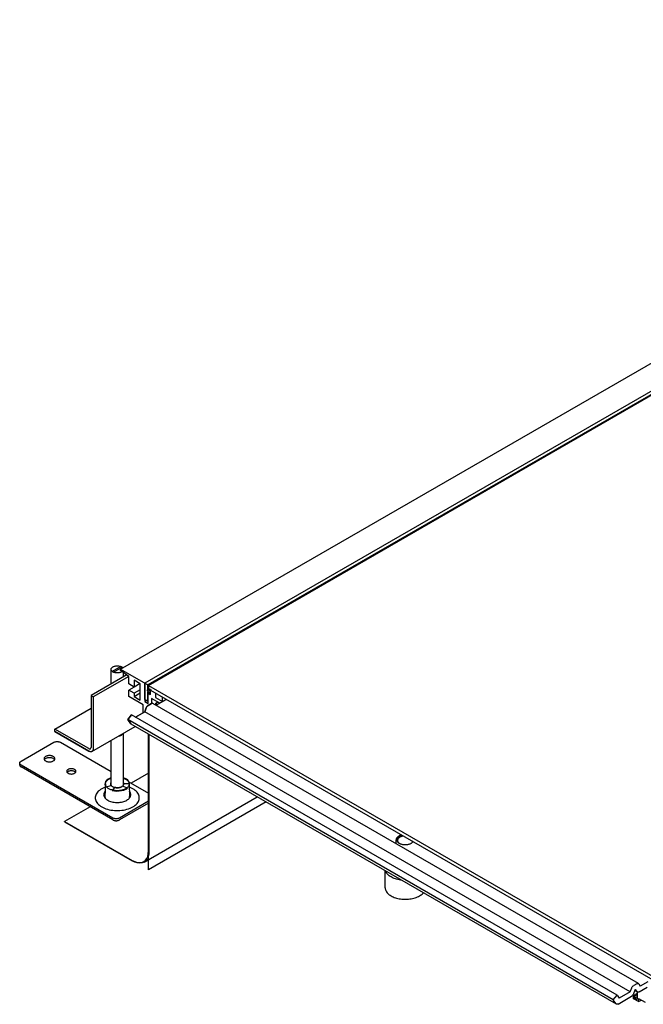
# Model space of a CAD drawing. Extents: x 0 to 420, y 0 to 297.
# Drawn here: x 186 to 226, y 88 to 152 of the extents above; entities that cross this region are included whole.
import ezdxf

# ---------------------------------------------------------------- set-up
doc = ezdxf.new("R2010")
doc.units = 0
doc.header["$LTSCALE"] = 23.1
doc.layers.get('0').update_dxf_attribs({"linetype": 'CONTINUOUS'})
for name, color, linetype in [('INTFCLR_10945', 7, 'CONTINUOUS'), ('INTFCLR_12651', 7, 'CONTINUOUS'), ('INTFCLR_14197', 7, 'CONTINUOUS'), ('INTFCLR_14856', 7, 'CONTINUOUS'), ('INTFCLR_3120', 7, 'CONTINUOUS'), ('INTFCLR_7121', 7, 'CONTINUOUS')]:
    doc.layers.add(name, color=color, linetype=linetype)

msp = doc.modelspace()

# ---------------------------------------------------------------- linework, layer by layer
at = {"color": 7, "linetype": 'CONTINUOUS'}
for p, q in [((192.669, 109.554), (362.374, 207.532)), ((363.944, 206.626), (194.239, 108.647)), ((364.135, 206.516), (194.43, 108.537)), ((194.48, 108.509), (364.184, 206.487)), ((192.06, 109.592), (192.072, 109.617)), ((192.072, 109.617), (192.089, 109.641)), ((192.089, 109.641), (192.111, 109.664)), ((192.111, 109.664), (192.137, 109.685)), ((192.137, 109.685), (192.167, 109.705)), ((192.167, 109.705), (192.201, 109.722)), ((192.201, 109.722), (192.238, 109.737)), ((192.238, 109.737), (192.277, 109.75)), ((192.277, 109.75), (192.318, 109.759)), ((192.318, 109.759), (192.361, 109.767)), ((192.361, 109.767), (192.405, 109.771)), ((192.405, 109.771), (192.45, 109.772)), ((192.45, 109.772), (192.494, 109.771)), ((192.494, 109.771), (192.538, 109.767)), ((192.538, 109.767), (192.581, 109.76)), ((192.581, 109.76), (192.623, 109.75)), ((192.623, 109.75), (192.662, 109.737)), ((192.662, 109.737), (192.699, 109.722)), ((192.699, 109.722), (192.732, 109.705)), ((192.732, 109.705), (192.762, 109.686)), ((192.762, 109.686), (192.788, 109.665)), ((192.788, 109.665), (192.81, 109.642)), ((192.81, 109.642), (192.814, 109.637)), ((193.068, 109.18), (190.753, 107.843)), ((193.193, 109.088), (190.895, 107.762)), ((192.05, 109.541), (192.052, 109.566)), ((192.053, 109.515), (192.05, 109.541)), ((192.05, 108.592), (192.05, 109.541)), ((192.052, 109.566), (192.06, 109.592)), ((192.06, 109.489), (192.053, 109.515)), ((192.073, 109.465), (192.06, 109.489)), ((192.09, 109.441), (192.073, 109.465)), ((192.112, 109.418), (192.09, 109.441)), ((192.138, 109.397), (192.112, 109.418)), ((192.168, 109.378), (192.138, 109.397)), ((192.202, 109.361), (192.168, 109.378)), ((192.238, 109.346), (192.202, 109.361)), ((192.278, 109.333), (192.238, 109.346)), ((192.319, 109.323), (192.278, 109.333)), ((192.362, 109.316), (192.319, 109.323)), ((192.406, 109.312), (192.362, 109.316)), ((192.451, 109.311), (192.406, 109.312)), ((192.495, 109.312), (192.451, 109.311)), ((192.539, 109.316), (192.495, 109.312)), ((192.582, 109.323), (192.539, 109.316)), ((192.623, 109.333), (192.582, 109.323)), ((192.663, 109.346), (192.623, 109.333)), ((192.699, 109.361), (192.663, 109.346)), ((192.669, 109.554), (194.43, 108.537)), ((192.669, 109.472), (192.669, 109.554)), ((193.193, 109.088), (192.669, 109.472)), ((192.733, 109.378), (192.699, 109.361)), ((192.85, 109.054), (192.85, 109.339)), ((193.193, 108.598), (193.193, 109.088)), ((193.541, 108.396), (193.192, 108.195)), ((193.539, 108.398), (193.193, 108.598)), ((193.942, 108.615), (193.539, 108.847)), ((193.539, 108.847), (193.539, 108.398)), ((193.935, 108.627), (193.539, 108.398)), ((193.942, 107.553), (193.942, 108.615)), ((194.239, 108.647), (194.239, 107.463)), ((194.43, 108.325), (194.43, 108.537)), ((194.48, 108.353), (194.43, 108.325)), ((194.48, 108.509), (229.434, 88.328)), ((194.48, 108.509), (194.48, 108.264)), ((190.753, 107.843), (190.895, 107.762)), ((190.753, 107.843), (190.753, 104.496)), ((190.895, 107.762), (190.895, 104.414)), ((193.538, 107.995), (193.192, 108.195)), ((193.192, 107.79), (193.192, 108.195)), ((194.118, 107.256), (193.192, 107.79)), ((193.942, 108.228), (193.538, 107.995)), ((193.538, 107.786), (193.942, 108.02)), ((193.538, 107.995), (193.538, 107.786)), ((193.538, 107.786), (193.942, 107.553)), ((194.586, 108.235), (194.43, 108.325)), ((194.43, 108.015), (194.586, 107.925)), ((194.43, 107.476), (194.43, 108.015)), ((194.509, 108.058), (194.451, 108.025)), ((194.607, 107.935), (194.451, 108.025)), ((194.451, 107.341), (194.451, 108.025)), ((227.678, 89.097), (194.48, 108.264)), ((194.586, 108.235), (194.625, 108.258)), ((194.586, 107.925), (194.586, 108.235)), ((194.586, 107.925), (194.606, 107.937)), ((194.649, 108.215), (194.607, 108.19)), ((194.607, 107.935), (194.607, 108.19)), ((194.918, 108.011), (194.918, 107.725)), ((194.918, 107.725), (195.378, 107.459)), ((195.378, 107.459), (195.378, 107.745)), ((194.118, 106.732), (194.118, 107.256)), ((194.331, 107.059), (194.229, 106.796)), ((194.239, 107.586), (194.43, 107.476)), ((194.345, 107.525), (194.239, 107.463)), ((194.239, 107.463), (194.451, 107.341)), ((194.346, 107.091), (194.331, 107.059)), ((194.363, 107.121), (194.346, 107.091)), ((194.383, 107.149), (194.363, 107.121)), ((194.405, 107.174), (194.383, 107.149)), ((194.429, 107.195), (194.405, 107.174)), ((194.454, 107.212), (194.429, 107.195)), ((194.451, 107.488), (194.43, 107.476)), ((194.658, 107.33), (194.454, 107.212)), ((194.683, 107.342), (194.658, 107.33)), ((195.201, 107.357), (194.67, 107.664)), ((194.67, 107.664), (194.67, 107.34)), ((194.706, 107.348), (194.683, 107.342)), ((194.729, 107.349), (194.706, 107.348)), ((194.749, 107.344), (194.729, 107.349)), ((194.758, 107.34), (194.749, 107.344)), ((226.161, 89.21), (194.758, 107.34)), ((195.087, 107.431), (194.938, 107.346)), ((194.938, 107.346), (195.059, 107.276)), ((194.938, 107.236), (194.938, 107.346)), ((195.625, 107.602), (194.964, 107.221)), ((188.42, 105.679), (190.753, 107.027)), ((193.379, 106.591), (193.136, 106.289)), ((224.782, 88.461), (193.379, 106.591)), ((194.229, 106.796), (193.627, 106.449)), ((225.632, 88.666), (194.229, 106.796)), ((190.812, 104.231), (193.615, 105.849)), ((224.539, 88.159), (193.136, 106.289)), ((193.136, 106.289), (193.32, 106.027)), ((193.32, 106.027), (193.335, 106.012)), ((193.335, 106.012), (193.343, 106.006)), ((224.746, 87.876), (193.343, 106.006)), ((190.612, 104.414), (188.42, 105.679)), ((188.42, 105.516), (188.42, 105.679)), ((190.612, 104.251), (188.42, 105.516)), ((192.85, 102.045), (192.85, 105.408)), ((194.472, 105.354), (194.472, 97.792)), ((194.5, 105.338), (194.5, 97.776)), ((186.228, 103.597), (188.349, 104.822)), ((188.349, 104.822), (188.374, 104.835)), ((188.374, 104.835), (188.402, 104.846)), ((188.402, 104.846), (188.431, 104.856)), ((188.431, 104.856), (188.462, 104.863)), ((188.462, 104.863), (188.495, 104.868)), ((188.495, 104.868), (188.528, 104.872)), ((188.528, 104.872), (188.561, 104.873)), ((188.561, 104.873), (188.595, 104.872)), ((188.595, 104.872), (188.628, 104.868)), ((188.628, 104.868), (188.66, 104.863)), ((188.66, 104.863), (188.691, 104.856)), ((188.691, 104.856), (188.72, 104.846)), ((188.72, 104.846), (188.748, 104.835)), ((188.748, 104.835), (188.773, 104.822)), ((188.773, 104.822), (192.05, 102.93)), ((192.05, 102.045), (192.05, 104.946)), ((187.79, 103.885), (187.767, 103.865)), ((187.819, 103.903), (187.79, 103.885)), ((187.851, 103.92), (187.819, 103.903)), ((187.885, 103.934), (187.851, 103.92)), ((187.923, 103.945), (187.885, 103.934)), ((187.963, 103.954), (187.923, 103.945)), ((188.005, 103.959), (187.963, 103.954)), ((188.047, 103.962), (188.005, 103.959)), ((188.089, 103.962), (188.047, 103.962)), ((188.131, 103.959), (188.089, 103.962)), ((188.172, 103.953), (188.131, 103.959)), ((188.211, 103.944), (188.172, 103.953)), ((188.248, 103.933), (188.211, 103.944)), ((188.283, 103.919), (188.248, 103.933)), ((188.314, 103.903), (188.283, 103.919)), ((188.342, 103.885), (188.314, 103.903)), ((188.366, 103.865), (188.342, 103.885)), ((190.612, 104.414), (190.63, 104.405)), ((190.644, 104.234), (190.612, 104.251)), ((190.63, 104.405), (190.648, 104.398)), ((190.675, 104.222), (190.644, 104.234)), ((190.648, 104.398), (190.666, 104.395)), ((190.666, 104.395), (190.682, 104.395)), ((190.705, 104.215), (190.675, 104.222)), ((190.682, 104.395), (190.698, 104.398)), ((190.698, 104.398), (190.712, 104.404)), ((190.735, 104.212), (190.705, 104.215)), ((190.712, 104.404), (190.724, 104.413)), ((190.724, 104.413), (190.734, 104.425)), ((190.734, 104.425), (190.742, 104.439)), ((190.762, 104.214), (190.735, 104.212)), ((190.742, 104.439), (190.748, 104.456)), ((190.748, 104.456), (190.752, 104.475)), ((190.752, 104.475), (190.753, 104.496)), ((190.788, 104.22), (190.762, 104.214)), ((190.812, 104.231), (190.788, 104.22)), ((190.833, 104.246), (190.812, 104.231)), ((190.851, 104.265), (190.833, 104.246)), ((190.866, 104.288), (190.851, 104.265)), ((190.879, 104.315), (190.866, 104.288)), ((190.887, 104.345), (190.879, 104.315)), ((190.893, 104.378), (190.887, 104.345)), ((190.895, 104.414), (190.893, 104.378)), ((186.14, 103.475), (186.142, 103.494)), ((186.142, 103.455), (186.14, 103.475)), ((186.14, 103.352), (186.14, 103.475)), ((186.14, 103.352), (186.142, 103.333)), ((186.142, 103.494), (186.147, 103.513)), ((186.147, 103.436), (186.142, 103.455)), ((186.142, 103.333), (186.147, 103.314)), ((186.147, 103.513), (186.156, 103.532)), ((186.156, 103.418), (186.147, 103.436)), ((186.147, 103.314), (186.156, 103.295)), ((186.156, 103.532), (186.169, 103.55)), ((186.169, 103.4), (186.156, 103.418)), ((186.156, 103.295), (186.169, 103.277)), ((186.169, 103.55), (186.186, 103.567)), ((186.186, 103.383), (186.169, 103.4)), ((186.169, 103.277), (186.186, 103.26)), ((186.186, 103.567), (186.205, 103.583)), ((186.205, 103.367), (186.186, 103.383)), ((186.186, 103.26), (186.205, 103.245)), ((186.205, 103.583), (186.228, 103.597)), ((186.228, 103.352), (186.205, 103.367)), ((186.205, 103.245), (186.228, 103.23)), ((192.167, 99.923), (186.228, 103.352)), ((187.717, 103.773), (187.716, 103.761)), ((187.716, 103.761), (187.717, 103.748)), ((187.722, 103.797), (187.717, 103.773)), ((187.717, 103.748), (187.722, 103.724)), ((187.732, 103.821), (187.722, 103.797)), ((187.722, 103.724), (187.732, 103.701)), ((187.747, 103.843), (187.732, 103.821)), ((187.732, 103.701), (187.747, 103.678)), ((187.733, 103.699), (187.747, 103.721)), ((187.767, 103.865), (187.747, 103.843)), ((187.747, 103.721), (187.766, 103.742)), ((187.747, 103.678), (187.766, 103.656)), ((187.766, 103.742), (187.79, 103.762)), ((187.766, 103.656), (187.79, 103.636)), ((187.79, 103.762), (187.819, 103.781)), ((187.79, 103.636), (187.818, 103.618)), ((187.818, 103.618), (187.849, 103.602)), ((187.819, 103.781), (187.851, 103.797)), ((187.849, 103.602), (187.884, 103.588)), ((187.851, 103.797), (187.885, 103.811)), ((187.884, 103.588), (187.921, 103.577)), ((187.885, 103.811), (187.923, 103.822)), ((187.921, 103.577), (187.96, 103.568)), ((187.923, 103.822), (187.962, 103.831)), ((187.96, 103.568), (188.001, 103.562)), ((187.962, 103.831), (188.003, 103.837)), ((188.001, 103.562), (188.043, 103.559)), ((188.003, 103.837), (188.045, 103.84)), ((188.043, 103.559), (188.085, 103.559)), ((188.045, 103.84), (188.087, 103.84)), ((188.085, 103.559), (188.128, 103.562)), ((188.087, 103.84), (188.129, 103.837)), ((188.128, 103.562), (188.169, 103.567)), ((188.129, 103.837), (188.17, 103.831)), ((188.169, 103.567), (188.209, 103.576)), ((188.17, 103.831), (188.209, 103.823)), ((188.209, 103.823), (188.246, 103.811)), ((188.209, 103.576), (188.247, 103.587)), ((188.246, 103.811), (188.281, 103.797)), ((188.247, 103.587), (188.282, 103.601)), ((188.281, 103.797), (188.313, 103.781)), ((188.282, 103.601), (188.314, 103.618)), ((188.313, 103.781), (188.341, 103.763)), ((188.314, 103.618), (188.342, 103.636)), ((188.341, 103.763), (188.365, 103.743)), ((188.342, 103.636), (188.366, 103.656)), ((188.365, 103.743), (188.385, 103.722)), ((188.386, 103.843), (188.366, 103.865)), ((188.366, 103.656), (188.385, 103.678)), ((188.385, 103.722), (188.4, 103.699)), ((188.385, 103.678), (188.4, 103.701)), ((188.4, 103.82), (188.386, 103.843)), ((188.41, 103.797), (188.4, 103.82)), ((188.4, 103.701), (188.41, 103.724)), ((188.415, 103.773), (188.41, 103.797)), ((188.41, 103.724), (188.415, 103.748)), ((188.416, 103.761), (188.415, 103.773)), ((188.415, 103.748), (188.416, 103.761)), ((192.167, 99.801), (186.228, 103.23)), ((189.181, 102.954), (189.18, 102.944)), ((189.18, 102.944), (189.181, 102.934)), ((189.185, 102.975), (189.181, 102.954)), ((189.181, 102.934), (189.185, 102.913)), ((189.194, 102.995), (189.185, 102.975)), ((189.185, 102.913), (189.194, 102.893)), ((189.207, 103.015), (189.194, 102.995)), ((189.194, 102.893), (189.206, 102.873)), ((189.2, 102.883), (189.206, 102.892)), ((189.206, 102.892), (189.223, 102.911)), ((189.206, 102.873), (189.223, 102.855)), ((189.223, 103.034), (189.207, 103.015)), ((189.244, 103.051), (189.223, 103.034)), ((189.223, 102.911), (189.244, 102.928)), ((189.223, 102.855), (189.244, 102.838)), ((189.268, 103.067), (189.244, 103.051)), ((189.244, 102.928), (189.268, 102.944)), ((189.244, 102.838), (189.267, 102.822)), ((189.267, 102.822), (189.294, 102.808)), ((189.296, 103.081), (189.268, 103.067)), ((189.268, 102.944), (189.296, 102.958)), ((189.294, 102.808), (189.324, 102.796)), ((189.326, 103.092), (189.296, 103.081)), ((189.296, 102.958), (189.325, 102.97)), ((189.324, 102.796), (189.356, 102.786)), ((189.325, 102.97), (189.357, 102.98)), ((189.358, 103.102), (189.326, 103.092)), ((189.356, 102.786), (189.39, 102.779)), ((189.357, 102.98), (189.391, 102.987)), ((189.392, 103.11), (189.358, 103.102)), ((189.39, 102.779), (189.425, 102.774)), ((189.391, 102.987), (189.427, 102.992)), ((189.428, 103.115), (189.392, 103.11)), ((189.425, 102.774), (189.46, 102.771)), ((189.427, 102.992), (189.462, 102.994)), ((189.464, 103.117), (189.428, 103.115)), ((189.46, 102.771), (189.497, 102.771)), ((189.462, 102.994), (189.498, 102.994)), ((189.5, 103.117), (189.464, 103.117)), ((189.497, 102.771), (189.533, 102.774)), ((189.498, 102.994), (189.534, 102.992)), ((189.536, 103.114), (189.5, 103.117)), ((189.533, 102.774), (189.568, 102.779)), ((189.534, 102.992), (189.569, 102.987)), ((189.571, 103.109), (189.536, 103.114)), ((189.568, 102.779), (189.603, 102.786)), ((189.569, 102.987), (189.603, 102.98)), ((189.605, 103.102), (189.571, 103.109)), ((189.603, 102.98), (189.635, 102.97)), ((189.603, 102.786), (189.635, 102.796)), ((189.637, 103.092), (189.605, 103.102)), ((189.635, 102.97), (189.665, 102.958)), ((189.635, 102.796), (189.665, 102.808)), ((189.666, 103.08), (189.637, 103.092)), ((189.665, 102.958), (189.692, 102.944)), ((189.665, 102.808), (189.692, 102.822)), ((189.693, 103.066), (189.666, 103.08)), ((189.692, 102.944), (189.716, 102.929)), ((189.692, 102.822), (189.717, 102.837)), ((189.717, 103.05), (189.693, 103.066)), ((189.716, 102.929), (189.736, 102.912)), ((189.737, 103.033), (189.717, 103.05)), ((189.717, 102.837), (189.737, 102.855)), ((189.736, 102.912), (189.753, 102.893)), ((189.754, 103.015), (189.737, 103.033)), ((189.737, 102.855), (189.754, 102.873)), ((189.753, 102.893), (189.76, 102.883)), ((189.767, 102.995), (189.754, 103.015)), ((189.754, 102.873), (189.767, 102.893)), ((189.775, 102.975), (189.767, 102.995)), ((189.767, 102.893), (189.775, 102.913)), ((189.78, 102.954), (189.775, 102.975)), ((189.775, 102.913), (189.78, 102.934)), ((189.78, 102.944), (189.78, 102.954)), ((189.78, 102.934), (189.78, 102.944)), ((194.472, 102.834), (193.344, 102.183)), ((191.685, 102.139), (191.65, 101.323)), ((191.685, 102.139), (191.686, 102.144)), ((191.686, 102.111), (191.685, 102.139)), ((191.686, 102.144), (191.69, 102.177)), ((191.69, 102.078), (191.686, 102.111)), ((191.69, 102.177), (191.698, 102.209)), ((191.699, 102.045), (191.69, 102.078)), ((191.698, 102.209), (191.711, 102.241)), ((191.711, 102.013), (191.699, 102.045)), ((191.711, 102.241), (191.728, 102.273)), ((191.728, 101.981), (191.711, 102.013)), ((191.728, 102.273), (191.749, 102.304)), ((191.749, 101.951), (191.728, 101.981)), ((191.749, 102.304), (191.773, 102.334)), ((191.773, 102.334), (191.802, 102.362)), ((191.802, 102.362), (191.834, 102.39)), ((191.834, 102.39), (191.87, 102.416)), ((191.87, 102.416), (191.909, 102.44)), ((191.909, 102.44), (191.951, 102.463)), ((191.951, 102.463), (191.996, 102.483)), ((191.996, 102.483), (192.043, 102.502)), ((192.027, 102.149), (192.025, 102.128)), ((192.025, 102.128), (192.027, 102.106)), ((192.032, 102.17), (192.027, 102.149)), ((192.027, 102.106), (192.032, 102.085)), ((192.04, 102.191), (192.032, 102.17)), ((192.032, 102.085), (192.04, 102.064)), ((192.05, 102.21), (192.04, 102.191)), ((192.04, 102.064), (192.051, 102.043)), ((192.043, 102.502), (192.05, 102.504)), ((192.05, 102.046), (192.05, 102.047)), ((192.051, 102.043), (192.065, 102.024)), ((192.065, 102.024), (192.083, 102.005)), ((192.083, 102.005), (192.102, 101.987)), ((192.102, 101.987), (192.125, 101.97)), ((192.125, 101.97), (192.15, 101.954)), ((192.751, 101.954), (192.776, 101.97)), ((192.776, 101.97), (192.798, 101.987)), ((192.798, 101.987), (192.818, 102.005)), ((192.818, 102.005), (192.835, 102.024)), ((192.835, 102.024), (192.85, 102.044)), ((192.85, 102.504), (192.857, 102.502)), ((192.861, 102.191), (192.85, 102.21)), ((192.85, 102.044), (192.861, 102.064)), ((192.85, 102.047), (192.851, 102.046)), ((192.857, 102.502), (192.904, 102.483)), ((192.869, 102.17), (192.861, 102.191)), ((192.861, 102.064), (192.869, 102.085)), ((192.874, 102.149), (192.869, 102.17)), ((192.869, 102.085), (192.874, 102.106)), ((192.875, 102.128), (192.874, 102.149)), ((192.874, 102.106), (192.875, 102.128)), ((192.904, 102.483), (192.949, 102.463)), ((192.949, 102.463), (192.991, 102.44)), ((192.991, 102.44), (193.03, 102.416)), ((193.03, 102.416), (193.065, 102.39)), ((193.065, 102.39), (193.098, 102.363)), ((193.098, 102.363), (193.126, 102.334)), ((193.126, 102.334), (193.151, 102.305)), ((193.151, 102.305), (193.172, 102.274)), ((193.173, 101.982), (193.152, 101.952)), ((193.163, 102.288), (194.472, 101.532)), ((193.172, 102.274), (193.189, 102.242)), ((193.189, 102.014), (193.173, 101.982)), ((193.189, 102.242), (193.202, 102.21)), ((193.202, 102.046), (193.189, 102.014)), ((193.202, 102.21), (193.21, 102.178)), ((193.211, 102.079), (193.202, 102.046)), ((193.21, 102.178), (193.215, 102.145)), ((193.215, 102.112), (193.211, 102.079)), ((193.215, 102.145), (193.215, 102.139)), ((193.215, 102.139), (193.25, 101.323)), ((193.215, 102.139), (193.215, 102.112)), ((191.036, 101.332), (191.026, 101.264)), ((191.056, 101.399), (191.036, 101.332)), ((191.084, 101.464), (191.056, 101.399)), ((191.123, 101.528), (191.084, 101.464)), ((191.17, 101.591), (191.123, 101.528)), ((191.226, 101.651), (191.17, 101.591)), ((191.291, 101.708), (191.226, 101.651)), ((191.363, 101.761), (191.291, 101.708)), ((191.443, 101.811), (191.363, 101.761)), ((191.53, 101.858), (191.443, 101.811)), ((191.623, 101.899), (191.53, 101.858)), ((191.576, 101.458), (191.575, 101.434)), ((191.575, 101.434), (191.576, 101.411)), ((191.584, 101.504), (191.576, 101.458)), ((191.576, 101.411), (191.583, 101.364)), ((191.582, 101.372), (191.583, 101.38)), ((191.583, 101.38), (191.598, 101.426)), ((191.583, 101.364), (191.598, 101.318)), ((191.598, 101.549), (191.584, 101.504)), ((191.621, 101.594), (191.598, 101.549)), ((191.598, 101.426), (191.62, 101.471)), ((191.62, 101.471), (191.649, 101.514)), ((191.65, 101.638), (191.621, 101.594)), ((191.676, 101.919), (191.623, 101.899)), ((191.649, 101.514), (191.659, 101.526)), ((191.665, 101.655), (191.65, 101.638)), ((191.65, 101.323), (191.65, 101.311)), ((191.774, 101.921), (191.749, 101.951)), ((191.803, 101.892), (191.774, 101.921)), ((191.835, 101.865), (191.803, 101.892)), ((191.871, 101.839), (191.835, 101.865)), ((191.909, 101.815), (191.871, 101.839)), ((191.951, 101.793), (191.909, 101.815)), ((191.996, 101.772), (191.951, 101.793)), ((192.043, 101.754), (191.996, 101.772)), ((192.093, 101.737), (192.043, 101.754)), ((192.144, 101.723), (192.093, 101.737)), ((192.197, 101.711), (192.144, 101.723)), ((192.15, 101.954), (192.177, 101.939)), ((192.177, 101.939), (192.207, 101.926)), ((192.252, 101.701), (192.197, 101.711)), ((192.207, 101.926), (192.238, 101.915)), ((192.238, 101.915), (192.271, 101.905)), ((192.308, 101.694), (192.252, 101.701)), ((192.271, 101.905), (192.305, 101.897)), ((192.305, 101.897), (192.34, 101.891)), ((192.364, 101.689), (192.308, 101.694)), ((192.34, 101.891), (192.376, 101.886)), ((192.421, 101.686), (192.364, 101.689)), ((192.376, 101.886), (192.413, 101.883)), ((192.413, 101.883), (192.45, 101.882)), ((192.479, 101.686), (192.421, 101.686)), ((192.45, 101.882), (192.487, 101.883)), ((192.536, 101.689), (192.479, 101.686)), ((192.487, 101.883), (192.524, 101.886)), ((192.524, 101.886), (192.56, 101.891)), ((192.592, 101.694), (192.536, 101.689)), ((192.56, 101.891), (192.595, 101.897)), ((192.648, 101.701), (192.592, 101.694)), ((192.595, 101.897), (192.629, 101.905)), ((192.629, 101.905), (192.662, 101.915)), ((192.703, 101.711), (192.648, 101.701)), ((192.662, 101.915), (192.694, 101.927)), ((192.694, 101.927), (192.723, 101.94)), ((192.756, 101.723), (192.703, 101.711)), ((192.723, 101.94), (192.751, 101.954)), ((192.807, 101.737), (192.756, 101.723)), ((192.857, 101.754), (192.807, 101.737)), ((192.904, 101.772), (192.857, 101.754)), ((192.949, 101.793), (192.904, 101.772)), ((192.991, 101.815), (192.949, 101.793)), ((193.03, 101.84), (192.991, 101.815)), ((193.066, 101.865), (193.03, 101.84)), ((193.098, 101.893), (193.066, 101.865)), ((193.127, 101.922), (193.098, 101.893)), ((193.152, 101.952), (193.127, 101.922)), ((193.277, 101.9), (193.224, 101.919)), ((193.251, 101.638), (193.236, 101.655)), ((193.241, 101.526), (193.25, 101.515)), ((193.25, 101.515), (193.28, 101.472)), ((193.25, 101.311), (193.25, 101.323)), ((193.28, 101.594), (193.251, 101.638)), ((193.37, 101.858), (193.277, 101.9)), ((193.302, 101.549), (193.28, 101.594)), ((193.28, 101.472), (193.302, 101.427)), ((193.317, 101.503), (193.302, 101.549)), ((193.302, 101.427), (193.317, 101.381)), ((193.302, 101.318), (193.317, 101.363)), ((193.324, 101.456), (193.317, 101.503)), ((193.317, 101.363), (193.324, 101.41)), ((193.317, 101.381), (193.318, 101.372)), ((193.325, 101.434), (193.324, 101.456)), ((193.324, 101.41), (193.325, 101.434)), ((193.456, 101.812), (193.37, 101.858)), ((193.536, 101.762), (193.456, 101.812)), ((193.608, 101.709), (193.536, 101.762)), ((193.673, 101.652), (193.608, 101.709)), ((193.729, 101.592), (193.673, 101.652)), ((193.777, 101.53), (193.729, 101.592)), ((193.815, 101.465), (193.777, 101.53)), ((193.844, 101.399), (193.815, 101.465)), ((193.864, 101.332), (193.844, 101.399)), ((193.874, 101.264), (193.864, 101.332)), ((191.026, 101.264), (191.026, 101.195)), ((191.026, 101.195), (191.036, 101.127)), ((191.036, 101.127), (191.056, 101.06)), ((191.056, 101.06), (191.085, 100.993)), ((191.085, 100.993), (191.124, 100.929)), ((191.124, 100.929), (191.171, 100.867)), ((191.171, 100.867), (191.228, 100.807)), ((191.228, 100.807), (191.292, 100.75)), ((191.292, 100.75), (191.365, 100.697)), ((191.365, 100.697), (191.444, 100.647)), ((191.598, 101.318), (191.62, 101.273)), ((191.62, 101.273), (191.65, 101.23)), ((191.65, 101.311), (191.652, 101.278)), ((191.65, 101.23), (191.686, 101.188)), ((191.652, 101.278), (191.658, 101.245)), ((191.658, 101.245), (191.668, 101.213)), ((191.668, 101.213), (191.673, 101.202)), ((191.686, 101.188), (191.728, 101.148)), ((191.728, 101.148), (191.777, 101.111)), ((191.777, 101.111), (191.832, 101.076)), ((191.832, 101.076), (191.891, 101.045)), ((191.891, 101.045), (191.956, 101.017)), ((191.956, 101.017), (192.024, 100.992)), ((192.024, 100.992), (192.096, 100.972)), ((192.096, 100.972), (192.172, 100.955)), ((192.172, 100.955), (192.249, 100.942)), ((192.249, 100.942), (192.329, 100.933)), ((192.329, 100.933), (192.409, 100.929)), ((192.409, 100.929), (192.49, 100.929)), ((192.49, 100.929), (192.57, 100.933)), ((192.57, 100.933), (192.649, 100.942)), ((194.472, 101.009), (192.592, 99.923)), ((194.472, 100.886), (192.592, 99.801)), ((192.649, 100.942), (192.727, 100.954)), ((192.727, 100.954), (192.802, 100.971)), ((192.802, 100.971), (192.875, 100.992)), ((192.875, 100.992), (192.944, 101.017)), ((192.944, 101.017), (193.009, 101.045)), ((193.009, 101.045), (193.069, 101.076)), ((193.069, 101.076), (193.123, 101.111)), ((193.123, 101.111), (193.172, 101.148)), ((193.172, 101.148), (193.215, 101.188)), ((193.215, 101.188), (193.251, 101.229)), ((193.227, 101.203), (193.232, 101.213)), ((193.232, 101.213), (193.242, 101.245)), ((193.242, 101.245), (193.248, 101.278)), ((193.248, 101.278), (193.25, 101.311)), ((193.251, 101.229), (193.28, 101.273)), ((193.28, 101.273), (193.302, 101.318)), ((193.458, 100.648), (193.538, 100.698)), ((193.538, 100.698), (193.61, 100.751)), ((193.61, 100.751), (193.674, 100.808)), ((193.674, 100.808), (193.73, 100.868)), ((193.73, 100.868), (193.778, 100.93)), ((193.778, 100.93), (193.816, 100.995)), ((193.816, 100.995), (193.845, 101.06)), ((193.845, 101.06), (193.864, 101.127)), ((193.864, 101.127), (193.874, 101.195)), ((193.874, 101.195), (193.874, 101.264)), ((194.181, 97.071), (201.5, 101.297)), ((190.692, 100.652), (189.045, 99.701)), ((191.444, 100.647), (191.531, 100.601)), ((191.531, 100.601), (191.623, 100.559)), ((191.623, 100.559), (191.722, 100.522)), ((191.722, 100.522), (191.825, 100.49)), ((191.825, 100.49), (191.932, 100.463)), ((191.932, 100.463), (192.044, 100.441)), ((192.044, 100.441), (192.157, 100.424)), ((192.157, 100.424), (192.273, 100.413)), ((192.273, 100.413), (192.391, 100.407)), ((192.391, 100.407), (192.509, 100.407)), ((192.509, 100.407), (192.626, 100.413)), ((192.626, 100.413), (192.741, 100.424)), ((192.741, 100.424), (192.855, 100.441)), ((192.855, 100.441), (192.966, 100.463)), ((192.966, 100.463), (193.074, 100.49)), ((193.074, 100.49), (193.178, 100.522)), ((193.178, 100.522), (193.277, 100.56)), ((193.277, 100.56), (193.37, 100.601)), ((193.37, 100.601), (193.458, 100.648)), ((189.045, 99.701), (193.411, 97.18)), ((189.045, 99.668), (189.045, 99.701)), ((189.045, 99.668), (193.411, 97.147)), ((192.193, 99.91), (192.167, 99.923)), ((192.167, 99.801), (192.193, 99.788)), ((192.22, 99.899), (192.193, 99.91)), ((192.193, 99.788), (192.22, 99.776)), ((192.25, 99.889), (192.22, 99.899)), ((192.22, 99.776), (192.25, 99.767)), ((192.281, 99.882), (192.25, 99.889)), ((192.25, 99.767), (192.281, 99.76)), ((192.313, 99.877), (192.281, 99.882)), ((192.281, 99.76), (192.313, 99.754)), ((192.346, 99.873), (192.313, 99.877)), ((192.313, 99.754), (192.346, 99.751)), ((192.379, 99.872), (192.346, 99.873)), ((192.346, 99.751), (192.379, 99.75)), ((192.413, 99.873), (192.379, 99.872)), ((192.379, 99.75), (192.413, 99.751)), ((192.446, 99.877), (192.413, 99.873)), ((192.413, 99.751), (192.446, 99.754)), ((192.478, 99.882), (192.446, 99.877)), ((192.446, 99.754), (192.478, 99.76)), ((192.509, 99.889), (192.478, 99.882)), ((192.478, 99.76), (192.509, 99.767)), ((192.539, 99.899), (192.509, 99.889)), ((192.509, 99.767), (192.539, 99.776)), ((192.566, 99.91), (192.539, 99.899)), ((192.539, 99.776), (192.566, 99.788)), ((192.592, 99.923), (192.566, 99.91)), ((192.566, 99.788), (192.592, 99.801)), ((210.697, 98.771), (210.662, 98.753)), ((210.734, 98.788), (210.697, 98.771)), ((210.756, 98.774), (210.722, 98.758)), ((210.773, 98.803), (210.734, 98.788)), ((210.792, 98.788), (210.756, 98.774)), ((210.814, 98.816), (210.773, 98.803)), ((210.83, 98.8), (210.792, 98.788)), ((210.834, 98.821), (210.814, 98.816)), ((210.858, 98.808), (210.83, 98.8)), ((210.486, 98.528), (210.484, 98.501)), ((210.484, 98.261), (210.484, 98.501)), ((210.491, 98.556), (210.486, 98.528)), ((210.5, 98.583), (210.491, 98.556)), ((210.513, 98.61), (210.5, 98.583)), ((210.53, 98.637), (210.513, 98.61)), ((210.531, 98.542), (210.529, 98.517)), ((210.529, 98.517), (210.531, 98.492)), ((210.55, 98.662), (210.53, 98.637)), ((210.536, 98.566), (210.531, 98.542)), ((210.531, 98.492), (210.536, 98.467)), ((210.544, 98.591), (210.536, 98.566)), ((210.536, 98.467), (210.544, 98.443)), ((210.556, 98.615), (210.544, 98.591)), ((210.544, 98.443), (210.556, 98.419)), ((210.573, 98.687), (210.55, 98.662)), ((210.571, 98.638), (210.556, 98.615)), ((210.556, 98.419), (210.571, 98.396)), ((210.589, 98.661), (210.571, 98.638)), ((210.571, 98.396), (210.589, 98.373)), ((210.6, 98.71), (210.573, 98.687)), ((210.581, 98.499), (210.579, 98.476)), ((210.579, 98.476), (210.581, 98.453)), ((210.585, 98.521), (210.581, 98.499)), ((210.581, 98.453), (210.585, 98.431)), ((210.593, 98.543), (210.585, 98.521)), ((210.585, 98.431), (210.593, 98.409)), ((210.61, 98.683), (210.589, 98.661)), ((210.589, 98.373), (210.61, 98.351)), ((210.603, 98.565), (210.593, 98.543)), ((210.593, 98.409), (210.603, 98.387)), ((210.63, 98.732), (210.6, 98.71)), ((210.617, 98.587), (210.603, 98.565)), ((210.603, 98.387), (210.617, 98.366)), ((210.634, 98.703), (210.61, 98.683)), ((210.61, 98.351), (210.634, 98.33)), ((210.633, 98.607), (210.617, 98.587)), ((210.617, 98.366), (210.633, 98.345)), ((210.662, 98.753), (210.63, 98.732)), ((210.653, 98.627), (210.633, 98.607)), ((210.633, 98.345), (210.653, 98.325)), ((210.661, 98.723), (210.634, 98.703)), ((210.634, 98.33), (210.661, 98.311)), ((210.674, 98.646), (210.653, 98.627)), ((210.653, 98.325), (210.674, 98.306)), ((210.69, 98.741), (210.661, 98.723)), ((210.661, 98.311), (210.69, 98.292)), ((210.699, 98.664), (210.674, 98.646)), ((210.674, 98.306), (210.699, 98.289)), ((210.722, 98.758), (210.69, 98.741)), ((210.69, 98.292), (210.722, 98.275)), ((210.725, 98.68), (210.699, 98.664)), ((210.699, 98.289), (210.708, 98.283)), ((210.722, 98.275), (210.756, 98.26)), ((210.754, 98.696), (210.725, 98.68)), ((210.785, 98.71), (210.754, 98.696)), ((210.756, 98.26), (210.792, 98.246)), ((210.818, 98.722), (210.785, 98.71)), ((210.792, 98.246), (210.83, 98.234)), ((210.852, 98.733), (210.818, 98.722)), ((210.83, 98.234), (210.869, 98.223)), ((210.888, 98.743), (210.852, 98.733)), ((210.869, 98.223), (210.909, 98.215)), ((210.924, 98.751), (210.888, 98.743)), ((210.909, 98.215), (210.951, 98.208)), ((210.95, 98.755), (210.924, 98.751)), ((210.951, 98.208), (210.993, 98.203)), ((210.993, 98.203), (211.036, 98.2)), ((211.036, 98.2), (211.079, 98.199)), ((211.079, 98.199), (211.122, 98.2)), ((211.122, 98.2), (211.165, 98.203)), ((211.165, 98.203), (211.207, 98.208)), ((211.207, 98.208), (211.249, 98.215)), ((211.249, 98.215), (211.289, 98.223)), ((211.289, 98.223), (211.328, 98.234)), ((211.328, 98.234), (211.366, 98.246)), ((211.366, 98.246), (211.402, 98.26)), ((211.402, 98.26), (211.436, 98.275)), ((211.436, 98.275), (211.468, 98.292)), ((211.45, 98.283), (211.459, 98.289)), ((211.459, 98.289), (211.483, 98.306)), ((211.468, 98.292), (211.497, 98.311)), ((211.483, 98.306), (211.505, 98.325)), ((211.497, 98.311), (211.524, 98.33)), ((211.505, 98.325), (211.524, 98.345)), ((211.524, 98.345), (211.541, 98.366)), ((211.524, 98.33), (211.548, 98.351)), ((211.541, 98.366), (211.554, 98.387)), ((211.548, 98.351), (211.569, 98.373)), ((211.554, 98.387), (211.562, 98.402)), ((211.569, 98.373), (211.582, 98.39)), ((194.42, 97.443), (194.458, 97.606)), ((194.486, 97.584), (194.446, 97.417)), ((194.458, 97.606), (194.472, 97.792)), ((194.5, 97.776), (194.486, 97.584)), ((193.411, 97.18), (193.58, 97.099)), ((193.584, 97.064), (193.411, 97.147)), ((193.58, 97.099), (193.74, 97.051)), ((193.749, 97.014), (193.584, 97.064)), ((193.74, 97.051), (193.893, 97.036)), ((193.906, 96.999), (193.749, 97.014)), ((193.893, 97.036), (194.035, 97.054)), ((194.052, 97.018), (193.906, 96.999)), ((194.035, 97.054), (194.161, 97.106)), ((194.181, 97.071), (194.052, 97.018)), ((194.161, 97.106), (194.269, 97.189)), ((194.292, 97.157), (194.181, 97.071)), ((194.269, 97.189), (194.356, 97.303)), ((194.381, 97.273), (194.292, 97.157)), ((194.356, 97.303), (194.42, 97.443)), ((194.446, 97.417), (194.381, 97.273)), ((209.779, 95.414), (209.779, 96.517)), ((209.816, 96.461), (209.8, 96.504)), ((209.84, 96.412), (209.816, 96.461)), ((209.87, 96.364), (209.84, 96.412)), ((209.905, 96.317), (209.87, 96.364)), ((209.946, 96.271), (209.905, 96.317)), ((209.992, 96.227), (209.946, 96.271)), ((210.043, 96.186), (209.992, 96.227)), ((210.099, 96.146), (210.043, 96.186)), ((210.16, 96.108), (210.099, 96.146)), ((210.225, 96.073), (210.16, 96.108)), ((210.293, 96.041), (210.225, 96.073)), ((210.366, 96.011), (210.293, 96.041)), ((210.442, 95.985), (210.366, 96.011)), ((210.521, 95.961), (210.442, 95.985)), ((210.603, 95.941), (210.521, 95.961)), ((210.686, 95.924), (210.603, 95.941)), ((210.771, 95.91), (210.686, 95.924)), ((210.846, 95.901), (210.771, 95.91)), ((209.779, 95.414), (209.78, 95.389)), ((209.78, 95.389), (209.786, 95.338)), ((209.786, 95.338), (209.798, 95.287)), ((209.798, 95.287), (209.816, 95.237)), ((209.816, 95.237), (209.84, 95.187)), ((209.84, 95.187), (209.869, 95.139)), ((209.869, 95.139), (209.905, 95.092)), ((209.905, 95.092), (209.946, 95.047)), ((209.946, 95.047), (209.992, 95.003)), ((209.992, 95.003), (210.043, 94.961)), ((210.043, 94.961), (210.099, 94.921)), ((212.059, 94.921), (212.115, 94.961)), ((212.115, 94.961), (212.166, 95.003)), ((212.166, 95.003), (212.212, 95.046)), ((212.212, 95.046), (212.251, 95.09)), ((210.099, 94.921), (210.16, 94.883)), ((210.16, 94.883), (210.225, 94.848)), ((210.225, 94.848), (210.294, 94.816)), ((210.294, 94.816), (210.366, 94.787)), ((210.366, 94.787), (210.442, 94.76)), ((210.442, 94.76), (210.521, 94.736)), ((210.521, 94.736), (210.602, 94.716)), ((210.602, 94.716), (210.686, 94.699)), ((210.686, 94.699), (210.771, 94.685)), ((210.771, 94.685), (210.858, 94.675)), ((210.858, 94.675), (210.945, 94.668)), ((210.945, 94.668), (211.034, 94.664)), ((211.034, 94.664), (211.122, 94.664)), ((211.122, 94.664), (211.211, 94.668)), ((211.211, 94.668), (211.299, 94.674)), ((211.299, 94.674), (211.386, 94.685)), ((211.386, 94.685), (211.471, 94.699)), ((211.471, 94.699), (211.554, 94.716)), ((211.554, 94.716), (211.636, 94.736)), ((211.636, 94.736), (211.715, 94.76)), ((211.715, 94.76), (211.791, 94.786)), ((211.791, 94.786), (211.864, 94.816)), ((211.864, 94.816), (211.933, 94.848)), ((211.933, 94.848), (211.998, 94.883)), ((211.998, 94.883), (212.059, 94.921)), ((226.061, 89.2), (226.086, 89.212)), ((226.086, 89.212), (226.109, 89.218)), ((226.109, 89.218), (226.132, 89.219)), ((226.132, 89.219), (226.152, 89.214)), ((226.152, 89.214), (226.161, 89.21)), ((226.78, 89.329), (226.285, 89.044)), ((225.632, 88.666), (224.925, 88.258)), ((225.632, 88.666), (225.734, 88.93)), ((225.734, 88.93), (225.748, 88.961)), ((225.748, 88.961), (225.766, 88.991)), ((225.766, 88.991), (225.786, 89.019)), ((225.786, 89.019), (225.808, 89.044)), ((225.808, 89.044), (225.832, 89.065)), ((225.832, 89.065), (225.857, 89.082)), ((225.928, 88.776), (225.836, 88.539)), ((226.061, 89.2), (225.857, 89.082)), ((226.104, 88.66), (225.922, 88.765)), ((225.934, 88.789), (225.928, 88.776)), ((225.941, 88.799), (225.934, 88.789)), ((225.95, 88.808), (225.941, 88.799)), ((225.959, 88.814), (225.95, 88.808)), ((225.968, 88.818), (225.959, 88.814)), ((225.976, 88.819), (225.968, 88.818)), ((225.984, 88.817), (225.976, 88.819)), ((225.989, 88.812), (225.984, 88.817)), ((226.081, 88.681), (225.989, 88.812)), ((226.096, 88.666), (226.081, 88.681)), ((226.082, 88.66), (226.082, 88.185)), ((226.104, 88.66), (226.096, 88.666)), ((226.113, 88.656), (226.104, 88.66)), ((226.133, 88.651), (226.113, 88.656)), ((226.155, 88.652), (226.133, 88.651)), ((226.179, 88.658), (226.155, 88.652)), ((226.161, 89.21), (226.169, 89.204)), ((226.169, 89.204), (226.183, 89.189)), ((226.204, 88.67), (226.179, 88.658)), ((226.183, 89.189), (226.285, 89.044)), ((226.204, 88.67), (226.735, 88.977)), ((224.539, 88.159), (224.782, 88.461)), ((224.723, 87.897), (224.539, 88.159)), ((224.782, 88.461), (224.925, 88.258)), ((224.846, 87.886), (225.714, 88.387)), ((225.739, 88.404), (225.714, 88.387)), ((225.762, 88.425), (225.739, 88.404)), ((225.784, 88.45), (225.762, 88.425)), ((225.805, 88.478), (225.784, 88.45)), ((225.822, 88.507), (225.805, 88.478)), ((225.836, 88.539), (225.822, 88.507)), ((226.082, 88.569), (225.856, 88.438)), ((225.941, 88.389), (225.856, 88.438)), ((225.856, 88.218), (225.856, 88.438)), ((226.167, 88.038), (225.856, 88.218)), ((226.082, 88.471), (225.941, 88.389)), ((225.941, 88.267), (225.941, 88.389)), ((226.082, 88.348), (225.941, 88.267)), ((226.082, 88.185), (225.941, 88.267)), ((226.167, 88.252), (226.606, 87.999)), ((226.167, 88.252), (226.167, 88.038)), ((226.167, 88.038), (226.352, 88.145)), ((224.738, 87.882), (224.723, 87.897)), ((224.746, 87.876), (224.738, 87.882)), ((224.755, 87.872), (224.746, 87.876)), ((224.775, 87.867), (224.755, 87.872)), ((224.797, 87.868), (224.775, 87.867)), ((224.821, 87.874), (224.797, 87.868)), ((224.846, 87.886), (224.821, 87.874))]:
    msp.add_line(p, q, dxfattribs=at)
at = {"layer": 'INTFCLR_10945', "color": 7, "linetype": 'CONTINUOUS'}
for p, q in [((191.658, 102.192), (191.652, 102.097)), ((191.652, 102.097), (191.679, 102.004)), ((191.697, 102.284), (191.658, 102.192)), ((191.679, 102.004), (191.685, 101.993)), ((191.685, 101.993), (191.692, 101.981)), ((191.692, 101.981), (191.699, 101.968)), ((191.769, 102.37), (191.697, 102.284)), ((191.699, 101.968), (191.707, 101.956)), ((191.707, 101.956), (191.716, 101.944)), ((191.725, 101.932), (192.065, 102.024)), ((191.869, 102.445), (191.769, 102.37)), ((191.991, 102.506), (191.869, 102.445)), ((192.05, 102.457), (191.991, 102.506)), ((192.025, 102.13), (192.026, 102.143)), ((192.025, 102.127), (192.025, 102.13)), ((192.025, 102.122), (192.025, 102.127)), ((192.025, 102.119), (192.025, 102.122)), ((192.026, 102.116), (192.025, 102.119)), ((192.026, 102.143), (192.028, 102.157)), ((192.026, 102.114), (192.026, 102.116)), ((192.026, 102.111), (192.026, 102.114)), ((192.026, 102.109), (192.026, 102.111)), ((192.027, 102.106), (192.026, 102.109)), ((192.027, 102.102), (192.027, 102.106)), ((192.028, 102.099), (192.027, 102.102)), ((192.028, 102.157), (192.032, 102.17)), ((192.029, 102.095), (192.028, 102.099)), ((192.03, 102.092), (192.029, 102.095)), ((192.031, 102.089), (192.03, 102.092)), ((192.032, 102.085), (192.031, 102.089)), ((192.032, 102.17), (192.036, 102.184)), ((192.032, 102.084), (192.032, 102.085)), ((192.033, 102.08), (192.032, 102.084)), ((192.034, 102.077), (192.033, 102.08)), ((192.036, 102.074), (192.034, 102.077)), ((192.036, 102.184), (192.043, 102.197)), ((192.037, 102.07), (192.036, 102.074)), ((192.038, 102.067), (192.037, 102.07)), ((192.039, 102.064), (192.038, 102.067)), ((192.04, 102.063), (192.039, 102.064)), ((192.042, 102.06), (192.04, 102.063)), ((192.043, 102.057), (192.042, 102.06)), ((192.043, 102.197), (192.05, 102.21)), ((192.045, 102.054), (192.043, 102.057)), ((192.046, 102.052), (192.045, 102.054)), ((192.048, 102.048), (192.046, 102.052)), ((192.049, 102.046), (192.048, 102.048)), ((192.049, 102.046), (192.05, 102.047)), ((192.05, 102.045), (192.049, 102.046)), ((192.051, 102.044), (192.05, 102.045)), ((192.051, 102.043), (192.051, 102.044)), ((192.054, 102.039), (192.051, 102.043)), ((192.056, 102.036), (192.054, 102.039)), ((192.058, 102.033), (192.056, 102.036)), ((192.061, 102.029), (192.058, 102.033)), ((192.063, 102.026), (192.061, 102.029)), ((192.065, 102.024), (192.063, 102.026)), ((192.755, 101.957), (192.752, 101.955)), ((192.76, 101.959), (192.755, 101.957)), ((192.763, 101.961), (192.76, 101.959)), ((192.766, 101.963), (192.763, 101.961)), ((192.77, 101.966), (192.766, 101.963)), ((192.772, 101.968), (192.77, 101.966)), ((192.775, 101.97), (192.772, 101.968)), ((192.776, 101.97), (192.775, 101.97)), ((192.78, 101.973), (192.776, 101.97)), ((192.784, 101.976), (192.78, 101.973)), ((192.788, 101.979), (192.784, 101.976)), ((192.791, 101.981), (192.788, 101.979)), ((192.795, 101.984), (192.791, 101.981)), ((192.798, 101.987), (192.795, 101.984)), ((193.105, 101.863), (192.798, 101.987)), ((192.956, 102.486), (192.85, 102.528)), ((192.85, 102.211), (192.856, 102.201)), ((192.85, 102.047), (192.851, 102.046)), ((192.856, 102.201), (192.861, 102.191)), ((192.861, 102.191), (192.865, 102.181)), ((192.865, 102.181), (192.869, 102.17)), ((192.869, 102.17), (192.871, 102.16)), ((192.871, 102.16), (192.874, 102.149)), ((192.874, 102.149), (193.247, 102.168)), ((193.048, 102.434), (192.956, 102.486)), ((193.126, 102.375), (193.048, 102.434)), ((193.185, 102.31), (193.126, 102.375)), ((193.226, 102.239), (193.185, 102.31)), ((193.247, 102.168), (193.226, 102.239)), ((191.65, 101.323), (191.65, 101.303)), ((191.716, 101.944), (191.725, 101.932)), ((192.271, 101.905), (192.112, 101.709)), ((192.112, 101.709), (192.262, 101.679)), ((192.262, 101.679), (192.419, 101.666)), ((192.352, 101.889), (192.271, 101.905)), ((192.436, 101.882), (192.352, 101.889)), ((192.419, 101.666), (192.578, 101.672)), ((192.522, 101.886), (192.436, 101.882)), ((192.603, 101.899), (192.522, 101.886)), ((192.578, 101.672), (192.732, 101.695)), ((192.68, 101.921), (192.603, 101.899)), ((192.746, 101.951), (192.68, 101.921)), ((192.732, 101.695), (192.874, 101.736)), ((192.75, 101.954), (192.746, 101.951)), ((192.752, 101.955), (192.75, 101.954)), ((192.874, 101.736), (193, 101.792)), ((193, 101.792), (193.105, 101.863)), ((193.25, 101.302), (193.25, 101.323)), ((191.65, 101.303), (191.652, 101.284)), ((191.652, 101.284), (191.655, 101.263)), ((191.655, 101.263), (191.659, 101.244)), ((191.659, 101.244), (191.665, 101.223)), ((191.665, 101.223), (191.672, 101.203)), ((193.228, 101.203), (193.235, 101.222)), ((193.235, 101.222), (193.241, 101.241)), ((193.241, 101.241), (193.246, 101.262)), ((193.246, 101.262), (193.249, 101.281)), ((193.249, 101.281), (193.25, 101.302))]:
    msp.add_line(p, q, dxfattribs=at)
at = {"layer": 'INTFCLR_12651', "color": 7, "linetype": 'CONTINUOUS'}
msp.add_line((188.42, 105.516), (190.612, 104.251), dxfattribs=at)
at = {"layer": 'INTFCLR_14197', "color": 7, "linetype": 'CONTINUOUS'}
for p, q in [((192.691, 109.729), (192.125, 109.403)), ((192.21, 109.354), (192.775, 109.68)), ((192.775, 109.68), (192.691, 109.729)), ((192.125, 109.403), (192.21, 109.354)), ((192.552, 105.236), (192.586, 105.242)), ((192.586, 105.242), (192.618, 105.249)), ((192.618, 105.249), (192.649, 105.259)), ((192.649, 105.259), (192.679, 105.269)), ((192.679, 105.269), (192.706, 105.282)), ((192.706, 105.282), (192.733, 105.296)), ((192.733, 105.296), (192.757, 105.311)), ((192.757, 105.311), (192.778, 105.326)), ((192.778, 105.326), (192.797, 105.343)), ((192.797, 105.343), (192.813, 105.361)), ((192.813, 105.361), (192.826, 105.38)), ((192.826, 105.38), (192.837, 105.4))]:
    msp.add_line(p, q, dxfattribs=at)
at = {"layer": 'INTFCLR_14856', "color": 7, "linetype": 'CONTINUOUS'}
for p, q in [((194.472, 96.568), (194.472, 105.354)), ((202.081, 100.961), (194.472, 96.568))]:
    msp.add_line(p, q, dxfattribs=at)
at = {"layer": 'INTFCLR_3120', "color": 7, "linetype": 'CONTINUOUS'}
for p, q in [((194.239, 108.647), (194.43, 108.537)), ((194.239, 107.586), (194.239, 108.647)), ((194.43, 108.537), (194.43, 108.325)), ((194.377, 108.209), (194.376, 108.202)), ((194.376, 108.202), (194.377, 108.194)), ((194.379, 108.215), (194.377, 108.209)), ((194.377, 108.194), (194.378, 108.186)), ((194.378, 108.186), (194.382, 108.177)), ((194.383, 108.22), (194.379, 108.215)), ((194.382, 108.177), (194.386, 108.169)), ((194.387, 108.222), (194.383, 108.22)), ((194.386, 108.169), (194.391, 108.161)), ((194.39, 108.223), (194.387, 108.222)), ((194.392, 108.224), (194.39, 108.223)), ((194.391, 108.161), (194.397, 108.154)), ((194.395, 108.224), (194.392, 108.224)), ((194.398, 108.223), (194.395, 108.224)), ((194.397, 108.154), (194.404, 108.149)), ((194.401, 108.223), (194.398, 108.223)), ((194.404, 108.221), (194.401, 108.223)), ((194.567, 108.152), (194.404, 108.221)), ((194.404, 108.149), (194.567, 108.029)), ((194.41, 108.321), (194.409, 108.317)), ((194.409, 108.317), (194.409, 108.313)), ((194.409, 108.313), (194.409, 108.308)), ((194.409, 108.308), (194.411, 108.302)), ((194.41, 108.059), (194.409, 108.055)), ((194.409, 108.055), (194.409, 108.05)), ((194.409, 108.05), (194.409, 108.045)), ((194.409, 108.045), (194.411, 108.04)), ((194.412, 108.324), (194.41, 108.321)), ((194.412, 108.062), (194.41, 108.059)), ((194.411, 108.302), (194.412, 108.297)), ((194.411, 108.04), (194.413, 108.035)), ((194.415, 108.326), (194.412, 108.324)), ((194.412, 108.297), (194.415, 108.292)), ((194.415, 108.065), (194.412, 108.062)), ((194.413, 108.035), (194.416, 108.029)), ((194.418, 108.328), (194.415, 108.326)), ((194.415, 108.292), (194.418, 108.287)), ((194.418, 108.066), (194.415, 108.065)), ((194.416, 108.029), (194.419, 108.025)), ((194.422, 108.328), (194.418, 108.328)), ((194.418, 108.287), (194.422, 108.282)), ((194.421, 108.066), (194.418, 108.066)), ((194.419, 108.025), (194.423, 108.02)), ((194.425, 108.066), (194.421, 108.066)), ((194.426, 108.327), (194.422, 108.328)), ((194.422, 108.282), (194.426, 108.279)), ((194.423, 108.02), (194.424, 108.019)), ((194.424, 108.019), (194.425, 108.018)), ((194.429, 108.064), (194.425, 108.066)), ((194.425, 108.018), (194.426, 108.017)), ((194.43, 108.325), (194.426, 108.327)), ((194.426, 108.279), (194.43, 108.276)), ((194.426, 108.017), (194.428, 108.016)), ((194.428, 108.016), (194.429, 108.015)), ((194.434, 108.061), (194.429, 108.064)), ((194.429, 108.015), (194.43, 108.015)), ((194.43, 108.276), (194.431, 108.275)), ((194.43, 108.015), (194.43, 107.476)), ((194.431, 108.275), (194.433, 108.275)), ((194.433, 108.275), (194.434, 108.274)), ((194.434, 108.274), (194.435, 108.274)), ((194.438, 108.058), (194.434, 108.061)), ((194.435, 108.274), (194.436, 108.273)), ((194.436, 108.273), (194.438, 108.273)), ((194.438, 108.273), (194.527, 108.26)), ((194.527, 107.968), (194.438, 108.058)), ((194.527, 108.26), (194.528, 108.26)), ((194.528, 107.967), (194.527, 107.968)), ((194.528, 108.26), (194.529, 108.26)), ((194.529, 107.966), (194.528, 107.967)), ((194.529, 108.26), (194.53, 108.259)), ((194.53, 107.965), (194.529, 107.966)), ((194.53, 108.259), (194.531, 108.258)), ((194.531, 107.965), (194.53, 107.965)), ((194.531, 108.258), (194.532, 108.257)), ((194.532, 107.965), (194.531, 107.965)), ((194.532, 108.257), (194.533, 108.255)), ((194.533, 107.965), (194.532, 107.965)), ((194.533, 108.255), (194.578, 108.19)), ((194.578, 107.979), (194.533, 107.965)), ((194.572, 108.151), (194.567, 108.152)), ((194.567, 108.029), (194.572, 108.025)), ((194.576, 108.151), (194.572, 108.151)), ((194.572, 108.025), (194.576, 108.021)), ((194.579, 108.152), (194.576, 108.151)), ((194.576, 108.021), (194.579, 108.015)), ((194.578, 108.19), (194.581, 108.184)), ((194.581, 107.981), (194.578, 107.979)), ((194.582, 108.154), (194.579, 108.152)), ((194.579, 108.015), (194.582, 108.01)), ((194.581, 108.184), (194.583, 108.178)), ((194.583, 107.984), (194.581, 107.981)), ((194.584, 108.158), (194.582, 108.154)), ((194.582, 108.01), (194.584, 108.004)), ((194.583, 108.178), (194.585, 108.173)), ((194.585, 107.988), (194.583, 107.984)), ((194.585, 108.162), (194.584, 108.158)), ((194.584, 108.004), (194.585, 107.998)), ((194.585, 108.173), (194.586, 108.167)), ((194.586, 108.167), (194.585, 108.162)), ((194.585, 107.998), (194.586, 107.993)), ((194.586, 107.993), (194.585, 107.988)), ((194.43, 107.476), (194.239, 107.586))]:
    msp.add_line(p, q, dxfattribs=at)
at = {"layer": 'INTFCLR_7121', "color": 7, "linetype": 'CONTINUOUS'}
for p, q in [((194.229, 106.796), (194.331, 107.059)), ((194.331, 107.059), (194.335, 107.07)), ((194.335, 107.07), (194.34, 107.08)), ((194.34, 107.08), (194.345, 107.091)), ((194.345, 107.091), (194.351, 107.101)), ((194.351, 107.101), (194.357, 107.111)), ((194.357, 107.111), (194.363, 107.121)), ((194.363, 107.121), (194.369, 107.131)), ((194.369, 107.131), (194.376, 107.14)), ((194.376, 107.14), (194.383, 107.149)), ((194.383, 107.149), (194.39, 107.158)), ((194.39, 107.158), (194.398, 107.166)), ((194.398, 107.166), (194.406, 107.174)), ((194.406, 107.174), (194.413, 107.181)), ((194.413, 107.181), (194.421, 107.189)), ((194.421, 107.189), (194.429, 107.195)), ((194.429, 107.195), (194.437, 107.201)), ((194.437, 107.201), (194.446, 107.207)), ((194.446, 107.207), (194.454, 107.212)), ((194.454, 107.212), (194.658, 107.33)), ((194.658, 107.33), (194.66, 107.331)), ((194.66, 107.331), (194.662, 107.332)), ((194.662, 107.332), (194.664, 107.333)), ((194.664, 107.333), (194.665, 107.334)), ((194.665, 107.334), (194.667, 107.335)), ((194.667, 107.335), (194.67, 107.336)), ((194.67, 107.336), (194.676, 107.339)), ((194.676, 107.339), (194.682, 107.341)), ((194.682, 107.341), (194.688, 107.343)), ((194.688, 107.343), (194.695, 107.345)), ((194.695, 107.345), (194.7, 107.347)), ((194.7, 107.347), (194.707, 107.348)), ((194.707, 107.348), (194.714, 107.349)), ((194.714, 107.349), (194.722, 107.349)), ((194.722, 107.349), (194.729, 107.349)), ((194.729, 107.349), (194.736, 107.348)), ((194.736, 107.348), (194.742, 107.346)), ((194.742, 107.346), (194.749, 107.344)), ((194.749, 107.344), (194.751, 107.343)), ((194.751, 107.343), (194.752, 107.343)), ((194.752, 107.343), (194.754, 107.342)), ((194.754, 107.342), (194.755, 107.341)), ((194.755, 107.341), (194.757, 107.341)), ((194.757, 107.341), (194.758, 107.34)), ((194.964, 107.221), (195.625, 107.602)), ((193.136, 106.289), (193.379, 106.591)), ((193.627, 106.449), (194.229, 106.796)), ((193.32, 106.027), (193.136, 106.289)), ((193.322, 106.024), (193.32, 106.027)), ((193.325, 106.02), (193.322, 106.024)), ((193.329, 106.017), (193.325, 106.02)), ((193.332, 106.014), (193.329, 106.017)), ((193.335, 106.011), (193.332, 106.014)), ((193.339, 106.009), (193.335, 106.011)), ((193.343, 106.006), (193.339, 106.009))]:
    msp.add_line(p, q, dxfattribs=at)

doc.saveas('drawing.dxf')
